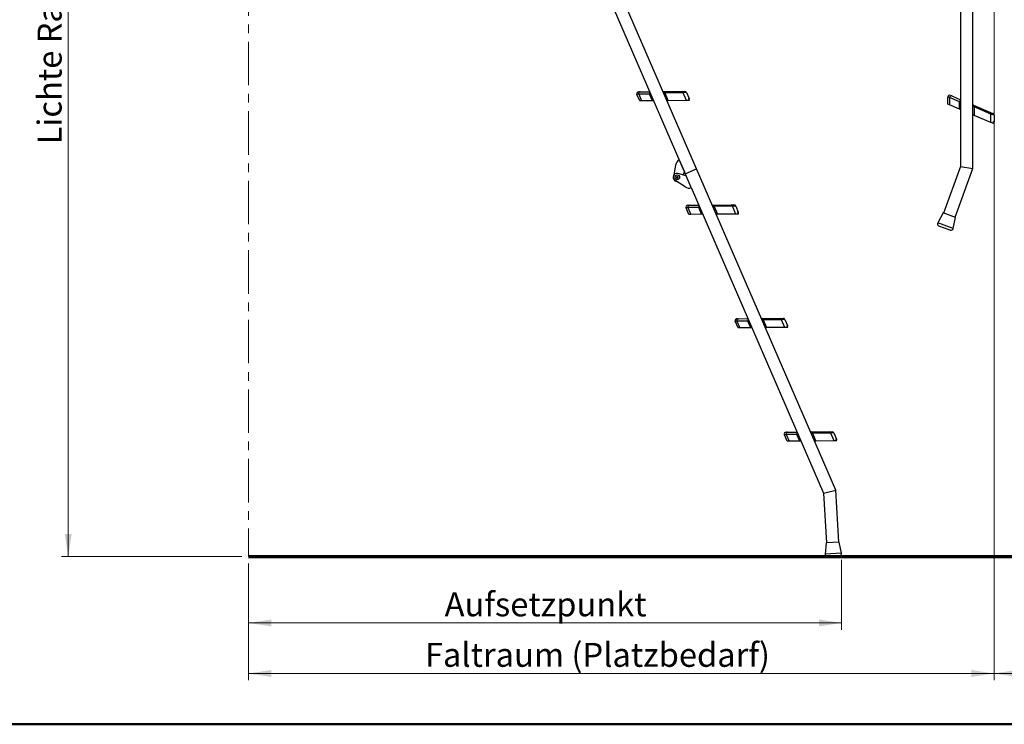
# Model space of a CAD drawing. Units: millimetres. Extents: x 5 to 415, y 5 to 292.
# Drawn here: x 93 to 237, y 5 to 108 of the extents above; entities that cross this region are included whole.
import ezdxf

# ---------------------------------------------------------------- set-up
doc = ezdxf.new("R2010")
doc.units = ezdxf.units.MM
doc.linetypes.add('CENTER', pattern=[10.16, 6.35, -1.27, 1.27, -1.27])
doc.styles.add('SLDTEXTSTYLE0', font='GOTHIC.TTF', dxfattribs={"width": 0.913})
doc.dimstyles.new('SLDDIMSTYLE0', dxfattribs={"dimtxt": 3.5, "dimasz": 3.302, "dimexe": 0, "dimexo": 0.0625, "dimgap": 0.875, "dimtad": 1, "dimlfac": 15, "dimrnd": 1e-09, "dimzin": 12, "dimdsep": 46, "dimtxsty": 'SLDTEXTSTYLE0', "dimsah": 1, "dimcen": 0.09, "dimadec": 0, "dimazin": 3, "dimtfac": 1, "dimtofl": 0, "dimtmove": 0, "dimatfit": 3, "dimfxl": 1, "dimfrac": 2, "dimtolj": 1, "dimtzin": 12, "dimarcsym": 0})

# ---------------------------------------------------------------- blocks, each defined once
blk = doc.blocks.new('_D_8')
at = {"color": 5, "linetype": 'Continuous', "lineweight": 18, "true_color": 0x0000ff}
for p, q in [((235.16, 112.35), (235.16, 11.43)), ((126.22, 28.52), (126.22, 11.43)), ((235.16, 12.43), (126.22, 12.43))]:
    blk.add_line(p, q, dxfattribs=at)
for points in [[(126.22, 12.43), (129.53, 11.92), (129.53, 12.94)], [(235.16, 12.43), (231.85, 12.94), (231.85, 11.92)]]:
    blk.add_solid(points, dxfattribs=at)
at = {"color": 5, "linetype": 'Continuous', "lineweight": 18, "true_color": 0x0000ff, "insert": (151.99, 16.9), "char_height": 3.5, "attachment_point": 1, "style": 'SLDTEXTSTYLE0'}
blk.add_mtext('Faltraum (Platzbedarf)', dxfattribs=at)
blk = doc.blocks.new('_D_9')
at = {"color": 5, "linetype": 'Continuous', "lineweight": 18, "true_color": 0x0000ff}
for p, q in [((212.87, 29.02), (212.87, 18.81)), ((126.22, 28.52), (126.22, 18.81)), ((212.87, 19.81), (126.22, 19.81))]:
    blk.add_line(p, q, dxfattribs=at)
for points in [[(126.22, 19.81), (129.53, 19.31), (129.53, 20.32)], [(212.87, 19.81), (209.57, 20.32), (209.57, 19.31)]]:
    blk.add_solid(points, dxfattribs=at)
at = {"color": 5, "linetype": 'Continuous', "lineweight": 18, "true_color": 0x0000ff, "insert": (154.87, 24.28), "char_height": 3.5, "attachment_point": 1, "style": 'SLDTEXTSTYLE0'}
blk.add_mtext('Aufsetzpunkt', dxfattribs=at)
blk = doc.blocks.new('_D_10')
at = {"color": 5, "linetype": 'Continuous', "lineweight": 18, "true_color": 0x0000ff}
for p, q in [((125.22, 196.18), (98.86, 196.18)), ((99.86, 196.18), (99.86, 29.52)), ((125.22, 29.52), (98.86, 29.52))]:
    blk.add_line(p, q, dxfattribs=at)
for points in [[(99.86, 196.18), (99.35, 192.88), (100.37, 192.88)], [(99.86, 29.52), (100.37, 32.82), (99.35, 32.82)]]:
    blk.add_solid(points, dxfattribs=at)
at = {"color": 5, "linetype": 'Continuous', "lineweight": 18, "true_color": 0x0000ff, "insert": (95.39, 89.75), "char_height": 3.5, "attachment_point": 1, "rotation": 90, "style": 'SLDTEXTSTYLE0'}
blk.add_mtext('Lichte Raumhöhe', dxfattribs=at)
blk = doc.blocks.new('_D_11')
at = {"color": 5, "linetype": 'Continuous', "lineweight": 18, "true_color": 0x0000ff}
for p, q in [((235.16, 110.39), (235.16, 11.43)), ((268.49, 28.52), (268.49, 11.43)), ((235.16, 12.43), (268.49, 12.43))]:
    blk.add_line(p, q, dxfattribs=at)
for points in [[(235.16, 12.43), (238.46, 11.92), (238.46, 12.94)], [(268.49, 12.43), (265.19, 12.94), (265.19, 11.92)]]:
    blk.add_solid(points, dxfattribs=at)

msp = doc.modelspace()

# ---------------------------------------------------------------- linework, layer by layer
at = {"color": 7, "linetype": 'CENTER', "lineweight": 18}
msp.add_line((126.22327, 196.18363), (126.22327, 29.51696), dxfattribs=at)
at = {"color": 7, "linetype": 'Continuous', "lineweight": 25}
for p, q in [((191.68564, 86.16022), (167.84181, 141.21903)), ((166.19616, 140.50636), (190.03999, 85.44756)), ((232.06416, 86.22108), (232.06416, 137.39573)), ((230.27083, 135.19573), (230.27083, 86.53811)), ((183.23361, 97.07896), (182.97964, 97.05826)), ((183.39516, 96.09878), (182.97964, 97.05826)), ((183.22241, 97.4309), (183.4321, 97.43242)), ((184.82415, 97.0905), (183.23361, 97.07896)), ((183.23361, 97.07896), (183.65726, 96.10068)), ((183.4321, 97.43242), (184.84538, 97.44267)), ((185.2478, 96.11222), (184.82415, 97.0905)), ((186.79353, 97.4568), (186.9054, 97.45761)), ((186.9054, 97.45761), (189.58199, 97.47702)), ((189.74539, 97.28029), (187.06879, 97.26087)), ((187.06879, 97.26087), (187.55897, 96.12898)), ((189.58199, 97.47702), (189.97618, 97.47988)), ((190.22282, 97.3192), (189.74539, 97.28029)), ((190.23557, 96.1484), (189.74539, 97.28029)), ((190.22282, 97.3192), (190.60822, 96.42925)), ((190.49876, 96.68201), (190.5084, 96.68618)), ((190.51201, 96.65142), (190.5189, 96.6544)), ((228.64726, 96.57409), (228.40598, 96.65602)), ((228.40598, 95.61043), (228.40598, 96.65602)), ((230.1114, 95.9526), (228.64726, 96.57409)), ((228.64726, 96.57409), (228.64726, 95.50801)), ((228.77684, 96.90149), (228.96987, 96.81956)), ((228.96987, 96.81956), (230.27083, 96.26733)), ((183.65726, 96.10068), (183.39516, 96.09878)), ((185.2478, 96.11222), (183.65726, 96.10068)), ((185.421, 96.11348), (185.2478, 96.11222)), ((187.55897, 96.12898), (187.36915, 96.12761)), ((190.23557, 96.1484), (187.55897, 96.12898)), ((190.64831, 96.15139), (190.23557, 96.1484)), ((190.64831, 96.15139), (190.56197, 96.35077)), ((190.62437, 96.33854), (190.6189, 96.35118)), ((228.64726, 95.50801), (228.40598, 95.61043)), ((230.1114, 94.88652), (228.64726, 95.50801)), ((230.1114, 94.88652), (230.1114, 95.9526)), ((232.06416, 95.5061), (232.16714, 95.46239)), ((232.16714, 95.46239), (234.63102, 94.41654)), ((232.2389, 95.21693), (232.2389, 93.98346)), ((234.70278, 94.17107), (232.2389, 95.21693)), ((230.27083, 94.81885), (230.1114, 94.88652)), ((232.2389, 93.98346), (232.06416, 94.05762)), ((234.70278, 92.9376), (232.2389, 93.98346)), ((234.63102, 94.41654), (234.99388, 94.26251)), ((234.70278, 92.9376), (234.70278, 94.17107)), ((235.15635, 94.01705), (234.70278, 94.17107)), ((235.15635, 94.01705), (235.15635, 93.04724)), ((235.08272, 92.77632), (234.70278, 92.9376)), ((235.08272, 92.77632), (235.08272, 92.99359)), ((235.13513, 92.95757), (235.13513, 92.97135)), ((235.15635, 93.32267), (235.16686, 93.32267)), ((235.15635, 93.28934), (235.16387, 93.28934)), ((188.61317, 86.72919), (188.37908, 85.31888)), ((189.16572, 87.46638), (189.90753, 85.75344)), ((230.27083, 86.53811), (227.77569, 79.70147)), ((230.27083, 86.53811), (232.06416, 86.22108)), ((190.17246, 85.14167), (188.9304, 85.49338)), ((189.90753, 85.75344), (189.66529, 85.28529)), ((190.03999, 85.44756), (191.68564, 86.16022)), ((190.03999, 85.44756), (190.17246, 85.14167)), ((190.91427, 83.42873), (190.17246, 85.14167)), ((212.0223, 39.19998), (191.68564, 86.16022)), ((229.46034, 79.08663), (232.06416, 86.22108)), ((189.99858, 83.53008), (188.49371, 84.53539)), ((190.91427, 83.42873), (210.25067, 38.77823)), ((190.40205, 80.85208), (190.61174, 80.8536)), ((190.61174, 80.8536), (192.02502, 80.86385)), ((193.97317, 80.87798), (194.08504, 80.87879)), ((194.08504, 80.87879), (196.76163, 80.89821)), ((196.92503, 80.70147), (194.24843, 80.68206)), ((194.24843, 80.68206), (194.73861, 79.55016)), ((196.76163, 80.89821), (197.15582, 80.90107)), ((197.40246, 80.74038), (196.92503, 80.70147)), ((197.41521, 79.56958), (196.92503, 80.70147)), ((197.40246, 80.74038), (197.78786, 79.85043)), ((190.41325, 80.50015), (190.15928, 80.47945)), ((190.5748, 79.51996), (190.15928, 80.47945)), ((192.00379, 80.51168), (190.41325, 80.50015)), ((190.41325, 80.50015), (190.83691, 79.52187)), ((190.83691, 79.52187), (190.5748, 79.51996)), ((192.42745, 79.5334), (190.83691, 79.52187)), ((192.42745, 79.5334), (192.00379, 80.51168)), ((192.60064, 79.53466), (192.42745, 79.5334)), ((194.73861, 79.55016), (194.5488, 79.54879)), ((197.41521, 79.56958), (194.73861, 79.55016)), ((197.82795, 79.57257), (197.41521, 79.56958)), ((197.6784, 80.10319), (197.68804, 80.10736)), ((197.69165, 80.0726), (197.69854, 80.07558)), ((197.82795, 79.57257), (197.74161, 79.77195)), ((197.80401, 79.75972), (197.79854, 79.77236)), ((227.71307, 79.72433), (226.92846, 78.28969)), ((229.52296, 79.06378), (227.71307, 79.72433)), ((228.75802, 77.21392), (227.10663, 77.81662)), ((229.19903, 77.46101), (229.52296, 79.06378)), ((197.59289, 63.92133), (197.33892, 63.90063)), ((197.75444, 62.94115), (197.33892, 63.90063)), ((197.5817, 64.27326), (197.79138, 64.27478)), ((199.18343, 63.93286), (197.59289, 63.92133)), ((197.59289, 63.92133), (198.01655, 62.94305)), ((197.79138, 64.27478), (199.20466, 64.28503)), ((199.60709, 62.95458), (199.18343, 63.93286)), ((201.15282, 64.29916), (201.26468, 64.29998)), ((201.26468, 64.29998), (203.94128, 64.31939)), ((204.10467, 64.12265), (201.42808, 64.10324)), ((201.42808, 64.10324), (201.91825, 62.97135)), ((203.94128, 64.31939), (204.33546, 64.32225)), ((204.5821, 64.16156), (204.10467, 64.12265)), ((204.59485, 62.99076), (204.10467, 64.12265)), ((204.5821, 64.16156), (204.9675, 63.27162)), ((204.85804, 63.52437), (204.86768, 63.52855)), ((204.87129, 63.49378), (204.87818, 63.49677)), ((198.01655, 62.94305), (197.75444, 62.94115)), ((199.60709, 62.95458), (198.01655, 62.94305)), ((199.78028, 62.95584), (199.60709, 62.95458)), ((201.91825, 62.97135), (201.72844, 62.96997)), ((204.59485, 62.99076), (201.91825, 62.97135)), ((205.00759, 62.99375), (204.59485, 62.99076)), ((205.00759, 62.99375), (204.92125, 63.19313)), ((204.98365, 63.18091), (204.97818, 63.19355)), ((204.76134, 47.69445), (204.97102, 47.69597)), ((204.97102, 47.69597), (206.3843, 47.70622)), ((208.33246, 47.72035), (208.44432, 47.72116)), ((208.44432, 47.72116), (211.12092, 47.74057)), ((211.28431, 47.54383), (208.60772, 47.52442)), ((208.60772, 47.52442), (209.0979, 46.39253)), ((211.12092, 47.74057), (211.5151, 47.74343)), ((211.76174, 47.58274), (211.28431, 47.54383)), ((211.77449, 46.41194), (211.28431, 47.54383)), ((211.76174, 47.58274), (212.14714, 46.6928)), ((204.77253, 47.34251), (204.51857, 47.32181)), ((204.93408, 46.36233), (204.51857, 47.32181)), ((206.36308, 47.35405), (204.77253, 47.34251)), ((204.77253, 47.34251), (205.19619, 46.36423)), ((205.19619, 46.36423), (204.93408, 46.36233)), ((206.78673, 46.37577), (205.19619, 46.36423)), ((206.78673, 46.37577), (206.36308, 47.35405)), ((206.95993, 46.37702), (206.78673, 46.37577)), ((209.0979, 46.39253), (208.90808, 46.39115)), ((211.77449, 46.41194), (209.0979, 46.39253)), ((212.18723, 46.41494), (211.77449, 46.41194)), ((212.03768, 46.94555), (212.04732, 46.94973)), ((212.05093, 46.91496), (212.05783, 46.91795)), ((212.18723, 46.41494), (212.10089, 46.61432)), ((212.1633, 46.60209), (212.15782, 46.61473)), ((210.25067, 38.77823), (212.0223, 39.19998)), ((212.46812, 31.61832), (212.0223, 39.19998)), ((210.25067, 38.77823), (210.67788, 31.51305)), ((210.61132, 31.50914), (210.46145, 29.88085)), ((212.53467, 31.62223), (210.61132, 31.50914)), ((212.87434, 30.02273), (212.53467, 31.62223)), ((212.56785, 29.62073), (210.81295, 29.51754))]:
    msp.add_line(p, q, dxfattribs=at)
at = {"color": 8, "linetype": 'Continuous', "lineweight": 25}
for p, q in [((184.97045, 97.15386), (184.82415, 97.0905)), ((187.06879, 97.26087), (186.90845, 97.19144)), ((190.6189, 96.35118), (190.56197, 96.35077)), ((230.27083, 95.9526), (230.1114, 95.9526)), ((232.2389, 95.21693), (232.06416, 95.21693)), ((235.13513, 92.97135), (235.08272, 92.99359)), ((194.24843, 80.68206), (194.08809, 80.61262)), ((192.15009, 80.57504), (192.00379, 80.51168)), ((197.79854, 79.77236), (197.74161, 79.77195)), ((229.19903, 77.46101), (226.92846, 78.28969)), ((199.32973, 63.99622), (199.18343, 63.93286)), ((201.42808, 64.10324), (201.26773, 64.0338)), ((204.97818, 63.19355), (204.92125, 63.19313)), ((208.60772, 47.52442), (208.44738, 47.45498)), ((206.50938, 47.4174), (206.36308, 47.35405)), ((212.15782, 46.61473), (212.10089, 46.61432)), ((212.87434, 30.02273), (210.46145, 29.88085))]:
    msp.add_line(p, q, dxfattribs=at)
at = {"color": 7, "linetype": 'Continuous', "lineweight": 70}
msp.add_line((126.22327, 29.51696), (268.48968, 29.51696), dxfattribs=at)
at = {"color": 9, "linetype": 'Continuous', "lineweight": 50, "true_color": 0xc0c0c0}
msp.add_line((5, 5), (415, 5), dxfattribs=at)
at = {"color": 7, "linetype": 'Continuous', "lineweight": 25, "flags": 128}
for points in [[(183.4321, 97.43242), (183.38232, 97.4246), (183.33543, 97.4023), (183.29405, 97.36677), (183.26051, 97.31999), (183.23667, 97.26459), (183.22388, 97.20366), (183.22284, 97.14061), (183.23361, 97.07896)], [(190.56197, 96.35077), (190.55024, 96.38228), (190.54323, 96.41175), (190.54185, 96.43334), (190.54499, 96.44631), (190.55199, 96.4507), (190.56259, 96.44557), (190.57645, 96.43002), (190.59283, 96.40418), (190.6103, 96.3702), (190.6189, 96.35118)], [(190.62437, 96.33854), (190.60849, 96.42863), (190.60822, 96.42925)], [(228.96987, 96.81956), (228.92108, 96.83216), (228.86919, 96.83033), (228.8171, 96.81417), (228.76773, 96.78458), (228.72384, 96.74321), (228.68788, 96.69238), (228.66187, 96.63494), (228.64726, 96.57409)], [(235.08272, 92.99359), (235.08449, 93.02717), (235.08976, 93.057), (235.09707, 93.07736), (235.10511, 93.08802), (235.11328, 93.08926), (235.12097, 93.08034), (235.12751, 93.06056), (235.13227, 93.03034), (235.13479, 92.99222), (235.13513, 92.97135)], [(235.13513, 92.95757), (235.15635, 93.04655), (235.15635, 93.04724)], [(190.61174, 80.8536), (190.56196, 80.84578), (190.51507, 80.82348), (190.47369, 80.78795), (190.44015, 80.74118), (190.41631, 80.68577), (190.40352, 80.62484), (190.40248, 80.56179), (190.41325, 80.50015)], [(197.74161, 79.77195), (197.72988, 79.80347), (197.72287, 79.83294), (197.72149, 79.85452), (197.72463, 79.8675), (197.73164, 79.87188), (197.74224, 79.86675), (197.7561, 79.8512), (197.77247, 79.82536), (197.78994, 79.79138), (197.79854, 79.77236)], [(197.80401, 79.75972), (197.78813, 79.84981), (197.78786, 79.85043)], [(197.79138, 64.27478), (197.7416, 64.26696), (197.69471, 64.24466), (197.65334, 64.20913), (197.61979, 64.16236), (197.59596, 64.10696), (197.58316, 64.04602), (197.58212, 63.98297), (197.59289, 63.92133)], [(204.92125, 63.19313), (204.90953, 63.22465), (204.90251, 63.25412), (204.90113, 63.2757), (204.90427, 63.28868), (204.91128, 63.29306), (204.92188, 63.28794), (204.93574, 63.27238), (204.95212, 63.24654), (204.96958, 63.21256), (204.97818, 63.19355)], [(204.98365, 63.18091), (204.96777, 63.27099), (204.9675, 63.27162)], [(204.97102, 47.69597), (204.92124, 47.68815), (204.87435, 47.66585), (204.83298, 47.63032), (204.79944, 47.58354), (204.7756, 47.52814), (204.7628, 47.46721), (204.76176, 47.40416), (204.77253, 47.34251)], [(212.10089, 46.61432), (212.08917, 46.64583), (212.08215, 46.6753), (212.08077, 46.69689), (212.08392, 46.70986), (212.09092, 46.71424), (212.10152, 46.70912), (212.11538, 46.69356), (212.13176, 46.66773), (212.14922, 46.63375), (212.15782, 46.61473)], [(212.1633, 46.60209), (212.14741, 46.69217), (212.14714, 46.6928)]]:
    msp.add_lwpolyline(points, dxfattribs=at)
at = {"color": 7, "linetype": 'Continuous', "lineweight": 25}
for radius in [0.33333, 0.13332]:
    msp.add_circle((188.87764, 84.94419), radius, dxfattribs=at)
for centre, radius, start, end in [((183.22435, 97.16424), 0.26667, 90.4155628, 203.4155628), ((186.86431, 97.25726), 0.20452, 1.0116336, 78.4096907), ((189.5409, 97.27668), 0.20452, 1.0116336, 78.4096907), ((189.97811, 97.21322), 0.26667, 23.4155628, 90.4155628), ((228.67265, 96.65602), 0.26667, 67, 180), ((190.42469, 96.34977), 0.2, 332.6020716, 356.7806651), ((232.04981, 95.29488), 0.20452, 337.5960708, 54.9941279), ((234.5137, 94.24902), 0.20452, 337.5960708, 54.9941279), ((234.88968, 94.01705), 0.26667, 0, 67), ((234.95635, 93.04724), 0.2, 309.1865088, 333.3651023), ((189.59967, 86.56544), 1, 115.7187296, 170.5754365), ((188.78997, 84.97887), 0.53333, 74.7333753, 236.255689), ((188.84296, 84.85652), 0.53333, 196.234807, 266.4384841), ((190.55407, 84.36161), 1, 236.255689, 291.1123959), ((190.40399, 80.58542), 0.26667, 90.4155628, 203.4155628), ((194.04395, 80.67845), 0.20452, 1.0116336, 78.4096907), ((196.72054, 80.69786), 0.20452, 1.0116336, 78.4096907), ((197.15775, 80.63441), 0.26667, 23.4155628, 90.4155628), ((197.60433, 79.77096), 0.2, 332.6020716, 356.7806651), ((227.22091, 78.12975), 0.33333, 151.3255357, 249.94967), ((228.8723, 77.52705), 0.33333, 249.94967, 348.5738044), ((197.58363, 64.0066), 0.26667, 90.4155628, 203.4155628), ((201.22359, 64.09963), 0.20452, 1.0116336, 78.4096907), ((203.90018, 64.11904), 0.20452, 1.0116336, 78.4096907), ((204.33739, 64.05559), 0.26667, 23.4155628, 90.4155628), ((204.78397, 63.19214), 0.2, 332.6020716, 356.7806651), ((204.76327, 47.42779), 0.26667, 90.4155628, 203.4155628), ((208.40323, 47.52081), 0.20452, 1.0116336, 78.4096907), ((211.07983, 47.54022), 0.20452, 1.0116336, 78.4096907), ((211.51704, 47.47677), 0.26667, 23.4155628, 90.4155628), ((211.96361, 46.61332), 0.2, 332.6020716, 356.7806651), ((210.79338, 29.8503), 0.33333, 174.7410984, 273.3652328), ((212.54828, 29.95349), 0.33333, 273.3652328, 11.9893671)]:
    msp.add_arc(centre, radius, start, end, dxfattribs=at)
at = {"color": 8, "linetype": 'Continuous', "lineweight": 25}
for centre, radius, start, end in [((185.12576, 97.1779), 0.31402, 142.3808152, 196.1606769), ((186.90872, 97.27004), 0.1876, 91.0162764, 123.0774271), ((230.4229, 95.91294), 0.31402, 118.9652525, 172.7451142), ((232.09565, 95.28895), 0.1876, 67.6007136, 99.6618644), ((192.3054, 80.59908), 0.31402, 142.3808152, 196.1606769), ((194.08837, 80.69122), 0.1876, 91.0162764, 123.0774271), ((199.48504, 64.02026), 0.31402, 142.3808152, 196.1606769), ((201.26801, 64.1124), 0.1876, 91.0162764, 123.0774271), ((206.66468, 47.44145), 0.31402, 142.3808152, 196.1606769), ((208.44765, 47.53358), 0.1876, 91.0162763, 123.0774271)]:
    msp.add_arc(centre, radius, start, end, dxfattribs=at)

# ---------------------------------------------------------------- dimensions: what is measured, and where the dimension line sits
at = {"color": 5, "linetype": 'Continuous', "lineweight": 18, "true_color": 0x0000ff}
for base, p1, angle, text, picture, middle in [((99.85729, 29.51696), (126.22327, 196.18363), 90, 'Lichte Raumhöhe', '_D_10', (99.85729, 109.68459)), ((126.22327, 12.43135), (235.15635, 111.62355), 0, 'Faltraum (Platzbedarf)', '_D_8', (177.20465, 12.43135)), ((126.22327, 19.81354), (212.87434, 30.02273), 0, 'Aufsetzpunkt', '_D_9', (169.35003, 19.81354))]:
    dim = msp.add_linear_dim(base=base, p1=p1, p2=(126.22327, 29.51696), angle=angle, text=text, dimstyle='SLDDIMSTYLE0', dxfattribs=at)
    dim.commit()
    dim.dimension.update_dxf_attribs({"geometry": picture, "text_midpoint": middle, "dimtype": 160})
dim = msp.add_linear_dim(base=(268.48968, 12.43135), p1=(235.15635, 111.38934), p2=(268.48968, 29.51696), dimstyle='SLDDIMSTYLE0', dxfattribs=at)
dim.commit()
dim.dimension.update_dxf_attribs({"geometry": '_D_11', "text_midpoint": (252.49899, 12.43135), "dimtype": 160})

doc.saveas('drawing.dxf')
